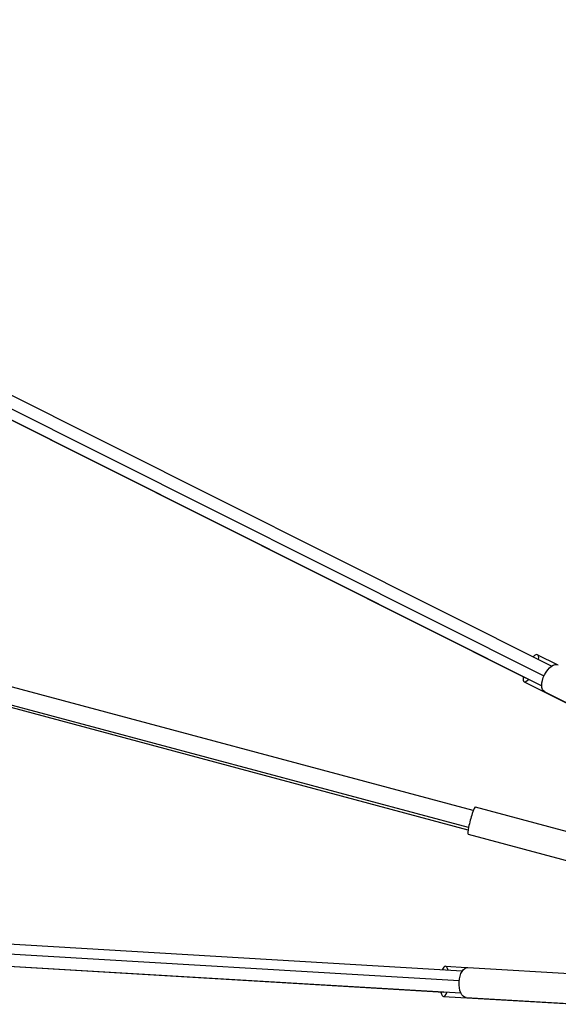
# Model space of a CAD drawing. Units: millimetres. Extents: x -11559 to 10367, y -7173 to 7456.
# Drawn here: x -4768 to -4260, y -4083 to -3155 of the extents above; entities that cross this region are included whole.
import ezdxf

# ---------------------------------------------------------------- set-up
doc = ezdxf.new("R2010")
doc.units = ezdxf.units.MM
doc.header["$LTSCALE"] = 20
doc.layers.add('2d', color=230, linetype='Continuous')

msp = doc.modelspace()

# ---------------------------------------------------------------- linework, layer by layer
at = {"layer": '2d'}
for p, q in [((-4340.17, -3900.41), (-8945.72, -2666.36)), ((-4344.69, -3916.53), (-8950.67, -2682.37)), ((-4345.09, -3918.76), (-8950.63, -2684.71)), ((-5492.38, -3149.11), (-4266.19, -3764.1)), ((-5499.25, -3158.66), (-4273.52, -3773.42)), ((-4290.62, -3775.54), (-5500.79, -3168.58)), ((-5498.95, -3169.31), (-4275.6, -3782.88)), ((-4279.53, -3753.41), (-4261.14, -3762.64)), ((-4292.31, -3778.89), (-4184.53, -3832.94)), ((-4272.81, -3788.47), (-4176.59, -3836.73)), ((-4338.28, -3897.04), (-4232.6, -3925.35)), ((-4345.13, -3922.64), (-4239.46, -3950.95)), ((-4350.52, -4051.74), (-5717.97, -3970.72)), ((-4353.45, -4060.97), (-5722.16, -3979.87)), ((-4367.95, -4071.92), (-5720.23, -3991.8)), ((-4351.76, -4072.7), (-5718.01, -3991.75)), ((-4366.48, -4047.21), (-4346.47, -4048.4)), ((-4345.3, -4048.29), (-4237.85, -4054.66)), ((-4368.17, -4075.66), (-4247.75, -4082.8)), ((-4346.99, -4076.74), (-4239.54, -4083.11))]:
    msp.add_line(p, q, dxfattribs=at)
for centre, major_axis, ratio, start_param, end_param in [((-4285.92, -3766.15), (6.39, 12.74), 0.290374, -0.72411, 0.72411), ((-4285.92, -3766.15), (6.39, 12.74), 0.290374, 2.399184, 3.901942), ((-4341.7, -3909.84), (3.43, 12.8), 0.104058, 0, 3.141593), ((-4367.33, -4061.44), (0.84, 14.23), 0.288911, -0.724046, 0.724046), ((-4367.33, -4061.44), (0.84, 14.23), 0.288911, 2.399184, 3.902004)]:
    msp.add_ellipse(centre, major_axis=major_axis, ratio=ratio, start_param=start_param, end_param=end_param, dxfattribs=at)
at = {"layer": '2d', "extrusion": (0, 0, -1)}
for centre, major_axis, ratio in [((-4266.42, -3775.74), (6.39, 12.74), 0.519836), ((-4346.14, -4062.52), (0.84, 14.23), 0.519798)]:
    msp.add_ellipse(centre, major_axis=major_axis, ratio=ratio, start_param=3.141593, end_param=6.283185, dxfattribs=at)

doc.saveas('drawing.dxf')
